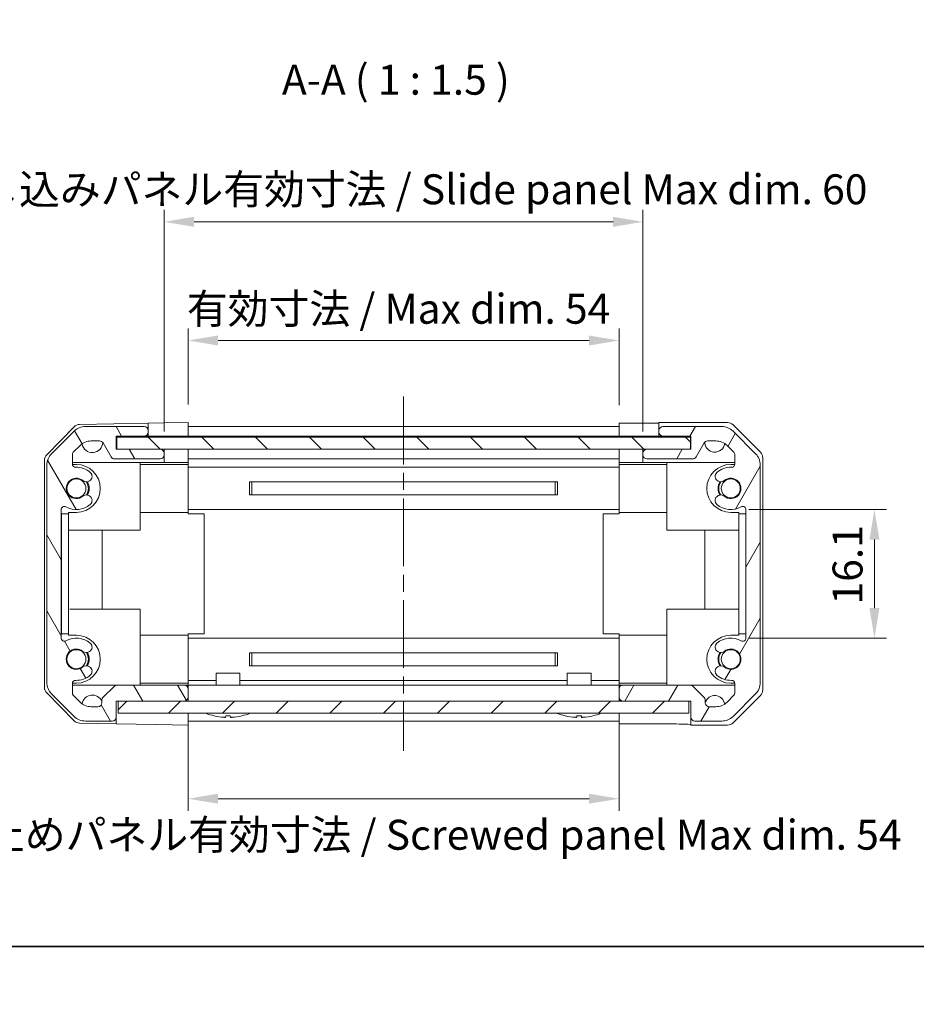
# Model space of a CAD drawing. Units: millimetres. Extents: x 44 to 3232, y 17 to 446.
# Drawn here: x 749 to 861, y 17 to 140 of the extents above; entities that cross this region are included whole.
import ezdxf

# ---------------------------------------------------------------- set-up
doc = ezdxf.new("R2010")
doc.units = ezdxf.units.MM
doc.header["$LTSCALE"] = 1.5
doc.linetypes.add('CHAIN', pattern=[0.3543, 0.2362, -0.0295, 0.0591, -0.0295])
doc.layers.get('Defpoints').update_dxf_attribs({"lineweight": 25})
for name, color, linetype, lineweight in [('Border (ISO)', 7, 'Continuous', 35), ('Centerline (ISO)', 131, 'Continuous', 18), ('Dimension (ISO)', 7, 'Continuous', 18), ('Dimension (ISO) @ 1', 7, 'Continuous', 18)]:
    doc.layers.add(name, color=color, linetype=linetype, lineweight=lineweight)
doc.styles.add('Note Text (TK)', font='txt')
doc.dimstyles.new('Default - Method 1b (TK)', dxfattribs={"dimscale": 1.5, "dimtxt": 2.5, "dimasz": 2.5, "dimexe": 1, "dimexo": 1.5, "dimgap": 1, "dimtad": 1, "dimtoh": 1, "dimrnd": 1e-08, "dimdsep": 46, "dimtxsty": 'Note Text (TK)', "dimcen": 0.09, "dimdle": 5, "dimclrd": 100, "dimclre": 100, "dimclrt": 7, "dimadec": 1, "dimazin": 1, "dimtfac": 1, "dimtmove": 0, "dimatfit": 3, "dimfxl": 1, "dimtolj": 1, "dimlwd": -1, "dimlwe": -1, "dimarcsym": 0})

# ---------------------------------------------------------------- blocks, each defined once
blk = doc.blocks.new('図面枠 tk図枠')
at = {"layer": 'Border (ISO)'}
blk.add_line((14.5, 8), (405.5, 8), dxfattribs=at)
blk = doc.blocks.new('*D25')
at = {"layer": 'Defpoints', "color": 0}
for p in [(823.82, 99.95), (769.82, 89.66), (823.82, 89.58)]:
    blk.add_point(p, dxfattribs=at)
at = {"layer": 'Dimension (ISO)', "color": 100}
for p, q in [((769.82, 91.91), (769.82, 101.45)), ((823.82, 91.83), (823.82, 101.45)), ((773.57, 99.95), (820.07, 99.95))]:
    blk.add_line(p, q, dxfattribs=at)
for points in [[(773.57, 100.57), (773.57, 99.32), (769.82, 99.95)], [(820.07, 100.57), (820.07, 99.32), (823.82, 99.95)]]:
    blk.add_solid(points, dxfattribs=at)
at = {"layer": 'Dimension (ISO)', "color": 7, "insert": (769.67, 103.92), "char_height": 3.75, "attachment_point": 4, "style": 'Note Text (TK)'}
blk.add_mtext('\\A1;有効寸法 / Max dim. 54', dxfattribs=at)
blk = doc.blocks.new('*D26')
at = {"layer": 'Defpoints', "color": 0}
for p in [(826.82, 114.81), (766.82, 86.31), (826.82, 86.31)]:
    blk.add_point(p, dxfattribs=at)
at = {"layer": 'Dimension (ISO)', "color": 100}
for p, q in [((766.82, 88.56), (766.82, 116.31)), ((826.82, 88.56), (826.82, 116.31)), ((770.57, 114.81), (823.07, 114.81))]:
    blk.add_line(p, q, dxfattribs=at)
for points in [[(770.57, 115.44), (770.57, 114.19), (766.82, 114.81)], [(823.07, 115.44), (823.07, 114.19), (826.82, 114.81)]]:
    blk.add_solid(points, dxfattribs=at)
at = {"layer": 'Dimension (ISO)', "color": 7, "insert": (738.41, 118.89), "char_height": 3.75, "attachment_point": 4, "style": 'Note Text (TK)'}
blk.add_mtext('\\A1;ハメ込みパネル有効寸法 / Slide panel Max dim. 60', dxfattribs=at)
blk = doc.blocks.new('*D27')
at = {"layer": 'Defpoints', "color": 0}
for p in [(769.82, 54.76), (823.82, 54.76), (823.82, 42.53)]:
    blk.add_point(p, dxfattribs=at)
at = {"layer": 'Dimension (ISO)', "color": 100}
for p, q in [((769.82, 52.51), (769.82, 41.03)), ((823.82, 52.51), (823.82, 41.03)), ((773.57, 42.53), (820.07, 42.53))]:
    blk.add_line(p, q, dxfattribs=at)
for points in [[(773.57, 43.16), (773.57, 41.91), (769.82, 42.53)], [(820.07, 43.16), (820.07, 41.91), (823.82, 42.53)]]:
    blk.add_solid(points, dxfattribs=at)
at = {"layer": 'Dimension (ISO)', "color": 7, "insert": (734.01, 38.02), "char_height": 3.75, "attachment_point": 4, "style": 'Note Text (TK)'}
blk.add_mtext('\\A1;ねじ止めパネル有効寸法 / Screwed panel Max dim. 54', dxfattribs=at)
blk = doc.blocks.new('*D32')
at = {"layer": 'Defpoints', "color": 0}
for p in [(837.82, 78.76), (837.82, 62.66), (855.82, 62.66)]:
    blk.add_point(p, dxfattribs=at)
at = {"layer": 'Dimension (ISO)', "color": 100}
for p, q in [((840.07, 78.76), (857.32, 78.76)), ((855.82, 75.01), (855.82, 66.41)), ((840.07, 62.66), (857.32, 62.66))]:
    blk.add_line(p, q, dxfattribs=at)
for points in [[(855.2, 75.01), (856.45, 75.01), (855.82, 78.76)], [(855.2, 66.41), (856.45, 66.41), (855.82, 62.66)]]:
    blk.add_solid(points, dxfattribs=at)
at = {"layer": 'Dimension (ISO)', "color": 7, "insert": (852.45, 66.87), "char_height": 3.75, "attachment_point": 4, "rotation": 90, "style": 'Note Text (TK)'}
blk.add_mtext('\\A1;16.1', dxfattribs=at)

msp = doc.modelspace()

# ---------------------------------------------------------------- hatches: boundary and pattern name
at = {"layer": 'Dimension (ISO)'}
h = msp.add_hatch(dxfattribs=at)
h.set_pattern_fill('ANSI31', color=256, scale=38.1, angle=75.000175, style=0)
h.set_pattern_definition([(120.0002, (618.359, 12), (-4.12444, -2.38126), [])])
edge = h.paths.add_edge_path()
edge.add_ellipse((756.9491, 87.1626), major_axis=(0, 2), ratio=1, start_angle=0, end_angle=45)
edge.add_line((755.5348, 88.5768), (752.7064, 85.7484))
edge.add_ellipse((754.1206, 84.3342), major_axis=(-1.4142, 1.4142), ratio=1, start_angle=0, end_angle=45)
edge.add_line((752.1206, 84.3342), (752.1206, 57.091))
edge.add_ellipse((754.1206, 57.091), major_axis=(-2, 0), ratio=1, start_angle=0, end_angle=45)
edge.add_line((752.7064, 55.6768), (755.5348, 52.8484))
edge.add_ellipse((756.9491, 54.2626), major_axis=(-1.4142, -1.4142), ratio=1, start_angle=0, end_angle=45)
edge.add_line((756.9491, 52.2626), (760.3206, 52.2626))
edge.add_ellipse((760.3206, 52.7626), major_axis=(0, -0.5), ratio=1, start_angle=0, end_angle=90)
edge.add_line((760.8206, 52.7626), (760.8206, 54.7626))
edge.add_line((760.8206, 54.7626), (761.0706, 54.7626))
edge.add_line((761.0706, 54.7626), (769.3206, 54.7626))
edge.add_ellipse((769.3206, 55.2626), major_axis=(0, -0.5), ratio=1, start_angle=0, end_angle=90)
edge.add_line((769.8206, 55.2626), (769.8206, 56.2626))
edge.add_ellipse((769.3206, 56.2626), major_axis=(0.5, 0), ratio=1, start_angle=0, end_angle=90)
edge.add_line((769.3206, 56.7626), (760.865, 56.7626))
edge.add_ellipse((760.865, 56.3626), major_axis=(0, 0.4), ratio=1, start_angle=0, end_angle=45)
edge.add_line((760.5822, 56.6455), (759.1378, 55.2011))
edge.add_ellipse((759.4206, 54.9183), major_axis=(-0.2828, 0.2828), ratio=1, start_angle=0, end_angle=45)
edge.add_line((759.0206, 54.9183), (759.0206, 54.5626))
edge.add_ellipse((758.5206, 54.5626), major_axis=(0.5, 0), ratio=1, start_angle=270, end_angle=360, ccw=False)
edge.add_line((758.5206, 54.0626), (757.6946, 54.0626))
edge.add_ellipse((757.6946, 56.0626), major_axis=(0, -2), ratio=1, start_angle=315, end_angle=360, ccw=False)
edge.add_line((756.2804, 54.6484), (755.4378, 55.491))
edge.add_ellipse((755.7206, 55.7739), major_axis=(-0.2828, -0.2828), ratio=1, start_angle=315, end_angle=360, ccw=False)
edge.add_line((755.3206, 55.7739), (755.3206, 56.9643))
edge.add_ellipse((755.7206, 56.9643), major_axis=(-0.4, 0), ratio=1, start_angle=268.121113, end_angle=360, ccw=False)
edge.add_ellipse((755.8206, 60.0126), major_axis=(-0.0869, -2.6486), ratio=1, start_angle=0, end_angle=42.913312)
edge.add_ellipse((757.1337, 58.504), major_axis=(0.4267, -0.4903), ratio=1, start_angle=0, end_angle=108.965575)
edge.add_line((757.4587, 59.0669), (757.3898, 59.1066))
edge.add_ellipse((757.0648, 58.5437), major_axis=(0.325, 0.5629), ratio=1, start_angle=0, end_angle=70.265485)
edge.add_ellipse((755.8206, 60.0126), major_axis=(0.8241, -0.9729), ratio=1, start_angle=99.46903, end_angle=360, ccw=False)
edge.add_ellipse((757.0648, 61.4815), major_axis=(-0.4201, -0.496), ratio=1, start_angle=0, end_angle=70.265485)
edge.add_line((757.3898, 60.9186), (757.4587, 60.9583))
edge.add_ellipse((757.1337, 61.5212), major_axis=(0.325, -0.5629), ratio=1, start_angle=0, end_angle=108.965575)
edge.add_ellipse((755.8206, 60.0126), major_axis=(1.7398, 1.9989), ratio=1, start_angle=0, end_angle=70.4936)
edge.add_ellipse((754.3206, 62.6683), major_axis=(0.1967, -0.3483), ratio=1, start_angle=240.540825, end_angle=360, ccw=False)
edge.add_line((753.9206, 62.6683), (753.9206, 78.757))
edge.add_ellipse((754.3206, 78.757), major_axis=(-0.4, 0), ratio=1, start_angle=240.540825, end_angle=360, ccw=False)
edge.add_ellipse((755.8206, 81.4126), major_axis=(-1.3033, -2.3074), ratio=1, start_angle=0, end_angle=70.4936)
edge.add_ellipse((757.1337, 79.904), major_axis=(0.4267, -0.4903), ratio=1, start_angle=0, end_angle=108.965575)
edge.add_line((757.4587, 80.4669), (757.3898, 80.5066))
edge.add_ellipse((757.0648, 79.9437), major_axis=(0.325, 0.5629), ratio=1, start_angle=0, end_angle=70.265485)
edge.add_ellipse((755.8206, 81.4126), major_axis=(0.8241, -0.9729), ratio=1, start_angle=99.46903, end_angle=360, ccw=False)
edge.add_ellipse((757.0648, 82.8815), major_axis=(-0.4201, -0.496), ratio=1, start_angle=0, end_angle=70.265485)
edge.add_line((757.3898, 82.3186), (757.4587, 82.3583))
edge.add_ellipse((757.1337, 82.9212), major_axis=(0.325, -0.5629), ratio=1, start_angle=0, end_angle=108.965575)
edge.add_ellipse((755.8206, 81.4126), major_axis=(1.7398, 1.9989), ratio=1, start_angle=0, end_angle=42.913312)
edge.add_ellipse((755.7206, 84.461), major_axis=(0.0131, -0.3998), ratio=1, start_angle=268.121113, end_angle=360, ccw=False)
edge.add_line((755.3206, 84.461), (755.3206, 85.6513))
edge.add_ellipse((755.7206, 85.6513), major_axis=(-0.4, 0), ratio=1, start_angle=315, end_angle=360, ccw=False)
edge.add_line((755.4378, 85.9342), (756.2804, 86.7768))
edge.add_ellipse((757.6946, 85.3626), major_axis=(-1.4142, 1.4142), ratio=1, start_angle=315, end_angle=360, ccw=False)
edge.add_line((757.6946, 87.3626), (758.7321, 87.3626))
edge.add_ellipse((758.7321, 86.8626), major_axis=(0, 0.5), ratio=1, start_angle=300.018367, end_angle=360, ccw=False)
edge.add_line((759.165, 87.1128), (760.1763, 85.3625))
edge.add_ellipse((760.6092, 85.6126), major_axis=(-0.4329, -0.2501), ratio=1, start_angle=0, end_angle=59.981633)
edge.add_line((760.6092, 85.1126), (766.3206, 85.1126))
edge.add_ellipse((766.3206, 85.6126), major_axis=(0, -0.5), ratio=1, start_angle=0, end_angle=90)
edge.add_line((766.8206, 85.6126), (766.8206, 85.8126))
edge.add_ellipse((766.3206, 85.8126), major_axis=(0.5, 0), ratio=1, start_angle=0, end_angle=90)
edge.add_line((766.3206, 86.3126), (760.8706, 86.3126))
edge.add_line((760.8706, 86.3126), (760.8206, 86.3126))
edge.add_line((760.8206, 86.3126), (760.8206, 87.9626))
edge.add_line((760.8206, 87.9626), (764.3206, 87.9626))
edge.add_ellipse((764.3206, 88.4626), major_axis=(0, -0.5), ratio=1, start_angle=0, end_angle=90)
edge.add_line((764.8206, 88.4626), (764.8206, 88.6626))
edge.add_ellipse((764.3206, 88.6626), major_axis=(0.5, 0), ratio=1, start_angle=0, end_angle=90)
edge.add_line((764.3206, 89.1626), (756.9491, 89.1626))
h = msp.add_hatch(dxfattribs=at)
h.set_pattern_fill('ANSI31', color=256, scale=38.1, angle=14.999978, style=0)
h.set_pattern_definition([(60, (618.359, 12), (-4.124445, 2.38125), [])])
edge = h.paths.add_edge_path()
edge.add_ellipse((836.6922, 87.1626), major_axis=(1.4142, 1.4142), ratio=1, start_angle=0, end_angle=45)
edge.add_line((836.6922, 89.1626), (829.3206, 89.1626))
edge.add_ellipse((829.3206, 88.6626), major_axis=(0, 0.5), ratio=1, start_angle=0, end_angle=90)
edge.add_line((828.8206, 88.6626), (828.8206, 88.4626))
edge.add_ellipse((829.3206, 88.4626), major_axis=(-0.5, 0), ratio=1, start_angle=0, end_angle=90)
edge.add_line((829.3206, 87.9626), (832.8206, 87.9626))
edge.add_line((832.8206, 87.9626), (832.8206, 86.3126))
edge.add_line((832.8206, 86.3126), (832.7706, 86.3126))
edge.add_line((832.7706, 86.3126), (827.3206, 86.3126))
edge.add_ellipse((827.3206, 85.8126), major_axis=(0, 0.5), ratio=1, start_angle=0, end_angle=90)
edge.add_line((826.8206, 85.8126), (826.8206, 85.6126))
edge.add_ellipse((827.3206, 85.6126), major_axis=(-0.5, 0), ratio=1, start_angle=0, end_angle=90)
edge.add_line((827.3206, 85.1126), (833.0321, 85.1126))
edge.add_ellipse((833.0321, 85.6126), major_axis=(0, -0.5), ratio=1, start_angle=0, end_angle=59.981633)
edge.add_line((833.465, 85.3625), (834.4763, 87.1128))
edge.add_ellipse((834.9092, 86.8626), major_axis=(-0.4329, 0.2501), ratio=1, start_angle=300.018367, end_angle=360, ccw=False)
edge.add_line((834.9092, 87.3626), (835.9466, 87.3626))
edge.add_ellipse((835.9466, 85.3626), major_axis=(0, 2), ratio=1, start_angle=315, end_angle=360, ccw=False)
edge.add_line((837.3608, 86.7768), (838.2035, 85.9342))
edge.add_ellipse((837.9206, 85.6513), major_axis=(0.2828, 0.2828), ratio=1, start_angle=315, end_angle=360, ccw=False)
edge.add_line((838.3206, 85.6513), (838.3206, 84.461))
edge.add_ellipse((837.9206, 84.461), major_axis=(0.4, 0), ratio=1, start_angle=268.121113, end_angle=360, ccw=False)
edge.add_ellipse((837.8206, 81.4126), major_axis=(0.0869, 2.6486), ratio=1, start_angle=0, end_angle=42.913312)
edge.add_ellipse((836.5076, 82.9212), major_axis=(-0.4267, 0.4903), ratio=1, start_angle=0, end_angle=108.965575)
edge.add_line((836.1826, 82.3583), (836.2514, 82.3186))
edge.add_ellipse((836.5764, 82.8815), major_axis=(-0.325, -0.5629), ratio=1, start_angle=0, end_angle=70.265485)
edge.add_ellipse((837.8206, 81.4126), major_axis=(-0.8241, 0.9729), ratio=1, start_angle=99.46903, end_angle=360, ccw=False)
edge.add_ellipse((836.5764, 79.9437), major_axis=(0.4201, 0.496), ratio=1, start_angle=0, end_angle=70.265485)
edge.add_line((836.2514, 80.5066), (836.1826, 80.4669))
edge.add_ellipse((836.5076, 79.904), major_axis=(-0.325, 0.5629), ratio=1, start_angle=0, end_angle=108.965575)
edge.add_ellipse((837.8206, 81.4126), major_axis=(-1.7398, -1.9989), ratio=1, start_angle=0, end_angle=70.4936)
edge.add_ellipse((839.3206, 78.757), major_axis=(-0.1967, 0.3483), ratio=1, start_angle=240.540825, end_angle=360, ccw=False)
edge.add_line((839.7206, 78.757), (839.7206, 62.6683))
edge.add_ellipse((839.3206, 62.6683), major_axis=(0.4, 0), ratio=1, start_angle=240.540825, end_angle=360, ccw=False)
edge.add_ellipse((837.8206, 60.0126), major_axis=(1.3033, 2.3074), ratio=1, start_angle=0, end_angle=70.4936)
edge.add_ellipse((836.5076, 61.5212), major_axis=(-0.4267, 0.4903), ratio=1, start_angle=0, end_angle=108.965575)
edge.add_line((836.1826, 60.9583), (836.2514, 60.9186))
edge.add_ellipse((836.5764, 61.4815), major_axis=(-0.325, -0.5629), ratio=1, start_angle=0, end_angle=70.265485)
edge.add_ellipse((837.8206, 60.0126), major_axis=(-0.8241, 0.9729), ratio=1, start_angle=99.46903, end_angle=360, ccw=False)
edge.add_ellipse((836.5764, 58.5437), major_axis=(0.4201, 0.496), ratio=1, start_angle=0, end_angle=70.265485)
edge.add_line((836.2514, 59.1066), (836.1826, 59.0669))
edge.add_ellipse((836.5076, 58.504), major_axis=(-0.325, 0.5629), ratio=1, start_angle=0, end_angle=108.965575)
edge.add_ellipse((837.8206, 60.0126), major_axis=(-1.7398, -1.9989), ratio=1, start_angle=0, end_angle=42.913312)
edge.add_ellipse((837.9206, 56.9643), major_axis=(-0.0131, 0.3998), ratio=1, start_angle=268.121113, end_angle=360, ccw=False)
edge.add_line((838.3206, 56.9643), (838.3206, 55.7739))
edge.add_ellipse((837.9206, 55.7739), major_axis=(0.4, 0), ratio=1, start_angle=315, end_angle=360, ccw=False)
edge.add_line((838.2035, 55.491), (837.3608, 54.6484))
edge.add_ellipse((835.9466, 56.0626), major_axis=(1.4142, -1.4142), ratio=1, start_angle=315, end_angle=360, ccw=False)
edge.add_line((835.9466, 54.0626), (835.1206, 54.0626))
edge.add_ellipse((835.1206, 54.5626), major_axis=(0, -0.5), ratio=1, start_angle=270, end_angle=360, ccw=False)
edge.add_line((834.6206, 54.5626), (834.6206, 54.9183))
edge.add_ellipse((834.2206, 54.9183), major_axis=(0.4, 0), ratio=1, start_angle=0, end_angle=45)
edge.add_line((834.5035, 55.2011), (833.0591, 56.6455))
edge.add_ellipse((832.7763, 56.3626), major_axis=(0.2828, 0.2828), ratio=1, start_angle=0, end_angle=45)
edge.add_line((832.7763, 56.7626), (824.3206, 56.7626))
edge.add_ellipse((824.3206, 56.2626), major_axis=(0, 0.5), ratio=1, start_angle=0, end_angle=90)
edge.add_line((823.8206, 56.2626), (823.8206, 55.2626))
edge.add_ellipse((824.3206, 55.2626), major_axis=(-0.5, 0), ratio=1, start_angle=0, end_angle=90)
edge.add_line((824.3206, 54.7626), (832.5706, 54.7626))
edge.add_line((832.5706, 54.7626), (832.8206, 54.7626))
edge.add_line((832.8206, 54.7626), (832.8206, 52.7626))
edge.add_ellipse((833.3206, 52.7626), major_axis=(-0.5, 0), ratio=1, start_angle=0, end_angle=90)
edge.add_line((833.3206, 52.2626), (836.6922, 52.2626))
edge.add_ellipse((836.6922, 54.2626), major_axis=(0, -2), ratio=1, start_angle=0, end_angle=45)
edge.add_line((838.1064, 52.8484), (840.9348, 55.6768))
edge.add_ellipse((839.5206, 57.091), major_axis=(1.4142, -1.4142), ratio=1, start_angle=0, end_angle=45)
edge.add_line((841.5206, 57.091), (841.5206, 84.3342))
edge.add_ellipse((839.5206, 84.3342), major_axis=(2, 0), ratio=1, start_angle=0, end_angle=45)
edge.add_line((840.9348, 85.7484), (838.1064, 88.5768))
h = msp.add_hatch(dxfattribs=at)
h.set_pattern_fill('ANSI31', color=256, scale=38.1, angle=90.00021, style=0)
h.set_pattern_definition([(135.0002, (618.359, 12), (-3.36758, -3.36761), [])])
h.paths.add_polyline_path([(760.8706, 87.8126), (760.8706, 86.3126), (766.3206, 86.3126), (827.3206, 86.3126), (832.7706, 86.3126), (832.7706, 87.8126)])
h = msp.add_hatch(dxfattribs=at)
h.set_pattern_fill('ANSI31', color=256, scale=38.1, style=0)
h.set_pattern_definition([(45, (618.359, 12), (-3.3676, 3.3676), [])])
h.paths.add_polyline_path([(761.0706, 54.7626), (761.0706, 53.2626), (832.5706, 53.2626), (832.5706, 54.7626), (824.3206, 54.7626), (769.3206, 54.7626)])

# ---------------------------------------------------------------- linework, layer by layer
at = {"layer": 'Centerline (ISO)', "linetype": 'CHAIN', "ltscale": 23.990969}
msp.add_line((796.8206, 92.9126), (796.8206, 48.5126), dxfattribs=at)
at = {"layer": 'Dimension (ISO)'}
for p, q in [((752.1074, 85.6402), (755.5333, 89.1264)), ((764.8206, 89.5753), (756.2291, 89.4254)), ((764.3206, 89.1626), (756.9491, 89.1626)), ((766.8206, 89.6103), (764.8206, 89.5753)), ((764.8206, 88.6626), (764.8206, 89.5753)), ((766.8206, 89.6103), (769.8206, 89.6626)), ((769.8206, 89.6626), (769.8206, 87.9626)), ((769.8206, 89.1626), (823.8206, 89.1626)), ((823.8206, 87.9626), (823.8206, 89.5753)), ((823.8206, 89.5753), (826.8206, 89.5753)), ((828.8206, 89.6626), (828.8206, 88.6626)), ((837.4058, 89.6626), (828.8206, 89.6626)), ((836.6922, 89.1626), (829.3206, 89.1626)), ((838.1128, 89.3698), (841.5278, 85.9548)), ((755.5348, 88.5768), (752.7064, 85.7484)), ((760.8206, 86.3126), (760.8206, 87.9626)), ((760.8206, 87.9626), (764.3206, 87.9626)), ((760.8706, 87.8126), (760.8706, 86.3126)), ((832.7706, 87.8126), (760.8706, 87.8126)), ((764.3206, 87.9626), (764.8206, 87.9626)), ((764.8206, 88.4626), (764.8206, 88.6626)), ((764.8206, 87.9626), (764.8206, 88.4626)), ((766.8206, 87.9626), (764.8206, 87.9626)), ((769.8206, 87.9626), (766.8206, 87.9626)), ((769.8206, 88.6626), (769.8206, 88.4626)), ((769.8206, 87.9626), (769.8206, 87.8126)), ((769.8206, 87.9626), (769.8206, 87.8126)), ((769.8206, 87.9626), (823.8206, 87.9626)), ((823.8206, 88.6626), (823.8206, 88.4626)), ((823.8206, 87.8126), (823.8206, 87.9626)), ((826.8206, 87.9626), (823.8206, 87.9626)), ((823.8206, 87.9626), (823.8206, 87.8126)), ((828.8206, 87.9626), (826.8206, 87.9626)), ((828.8206, 88.6626), (828.8206, 88.4626)), ((828.8206, 88.4626), (828.8206, 87.9626)), ((828.8206, 87.9626), (829.3206, 87.9626)), ((829.3206, 87.9626), (832.8206, 87.9626)), ((832.7706, 86.3126), (832.7706, 87.8126)), ((832.8206, 87.9626), (832.8206, 86.3126)), ((840.9348, 85.7484), (838.1064, 88.5768)), ((755.4378, 85.9342), (756.2804, 86.7768)), ((757.6946, 87.3626), (758.7321, 87.3626)), ((759.165, 87.1128), (760.1763, 85.3625)), ((833.465, 85.3625), (834.4763, 87.1128)), ((834.9092, 87.3626), (835.9466, 87.3626)), ((837.3608, 86.7768), (838.2035, 85.9342)), ((755.3206, 84.461), (755.3206, 85.6513)), ((766.3206, 86.3126), (760.8206, 86.3126)), ((760.8706, 86.3126), (832.7706, 86.3126)), ((766.8206, 85.8126), (766.8206, 86.3126)), ((766.8206, 85.6126), (766.8206, 85.8126)), ((766.8206, 84.6626), (766.8206, 85.6126)), ((769.8206, 86.3126), (769.8206, 84.6626)), ((769.8206, 85.8126), (769.8206, 85.6126)), ((823.8206, 84.6626), (823.8206, 86.3126)), ((823.8206, 85.8126), (823.8206, 85.6126)), ((826.8206, 86.3126), (826.8206, 85.8126)), ((826.8206, 85.8126), (826.8206, 85.6126)), ((826.8206, 85.6126), (826.8206, 84.6626)), ((832.8206, 86.3126), (827.3206, 86.3126)), ((838.3206, 85.6513), (838.3206, 84.461)), ((841.8206, 56.1774), (841.8206, 85.2478)), ((751.8206, 56.4859), (751.8206, 84.9393)), ((752.1206, 84.3342), (752.1206, 57.091)), ((755.3206, 84.6626), (766.8206, 84.6626)), ((755.3236, 84.4126), (755.8206, 84.4126)), ((760.6092, 85.1126), (766.3206, 85.1126)), ((763.8206, 84.6626), (763.8206, 76.1626)), ((763.8206, 84.4126), (769.8206, 84.4126)), ((768.8206, 84.6626), (766.8206, 84.6626)), ((769.8206, 84.6626), (768.8206, 84.6626)), ((769.8206, 85.1126), (823.8206, 85.1126)), ((769.8206, 84.6626), (769.8206, 84.461)), ((769.8206, 84.461), (769.8206, 84.4126)), ((769.8206, 84.4126), (769.8206, 78.4126)), ((769.8206, 84.0626), (823.8206, 84.0626)), ((824.8206, 84.6626), (823.8206, 84.6626)), ((823.8206, 84.6626), (823.8206, 84.461)), ((823.8206, 84.461), (823.8206, 84.4126)), ((823.8206, 78.4126), (823.8206, 84.4126)), ((829.8206, 84.4126), (823.8206, 84.4126)), ((826.8206, 84.6626), (824.8206, 84.6626)), ((826.8206, 84.6626), (838.3206, 84.6626)), ((827.3206, 85.1126), (833.0321, 85.1126)), ((829.8206, 84.6626), (829.8206, 76.1626)), ((837.8206, 84.4126), (838.3177, 84.4126)), ((841.5206, 57.091), (841.5206, 84.3342)), ((757.3898, 82.3186), (757.4587, 82.3583)), ((777.5138, 80.5936), (777.5138, 82.2316)), ((777.5243, 82.2315), (816.1169, 82.2315)), ((777.8206, 82.2315), (777.8206, 80.5937)), ((815.8206, 80.5937), (815.8206, 82.2315)), ((816.1275, 82.2316), (816.1275, 80.5936)), ((836.1826, 82.3583), (836.2514, 82.3186)), ((757.4587, 80.4669), (757.3898, 80.5066)), ((777.5243, 80.5937), (816.1169, 80.5937)), ((836.2514, 80.5066), (836.1826, 80.4669)), ((753.9206, 62.6683), (753.9206, 78.757)), ((753.9206, 78.2126), (753.9381, 78.2126)), ((753.9381, 78.2126), (754.8206, 78.2126)), ((753.9381, 63.2126), (753.9381, 78.2126)), ((754.8206, 78.2126), (754.8206, 78.4126)), ((755.8206, 78.4126), (754.8206, 78.4126)), ((754.8206, 78.2126), (754.8206, 63.2126)), ((763.8206, 78.4126), (769.8206, 78.4126)), ((769.8206, 78.7626), (823.8206, 78.7626)), ((769.8206, 78.4126), (769.8206, 78.2126)), ((769.8206, 78.2126), (771.8206, 78.2126)), ((771.8206, 63.2126), (771.8206, 78.2126)), ((823.8206, 78.2126), (821.8206, 78.2126)), ((821.8206, 78.2126), (821.8206, 63.2126)), ((823.8206, 78.2126), (823.8206, 78.4126)), ((829.8206, 78.4126), (823.8206, 78.4126)), ((838.8206, 78.4126), (837.8206, 78.4126)), ((838.8206, 78.4126), (838.8206, 78.2126)), ((838.8206, 78.2126), (839.7206, 78.2126)), ((838.8206, 63.2126), (838.8206, 78.2126)), ((839.7206, 78.757), (839.7206, 62.6683)), ((763.8206, 76.1626), (754.8206, 76.1626)), ((759.0633, 76.1626), (759.0633, 66.2626)), ((829.8206, 76.1626), (838.8206, 76.1626)), ((834.578, 66.2626), (834.578, 76.1626)), ((763.8206, 66.2626), (755.0206, 66.2626)), ((763.8206, 56.7626), (763.8206, 66.2626)), ((829.8206, 66.2626), (838.8206, 66.2626)), ((829.8206, 56.7626), (829.8206, 66.2626)), ((753.9206, 63.2126), (753.9381, 63.2126)), ((754.8206, 63.2126), (753.9381, 63.2126)), ((754.8206, 63.0126), (754.8206, 63.2126)), ((754.8206, 63.0126), (755.8206, 63.0126)), ((763.8206, 63.0126), (769.8206, 63.0126)), ((769.8206, 63.2126), (769.8206, 63.0126)), ((769.8206, 63.2126), (771.8206, 63.2126)), ((769.8206, 63.0126), (769.8206, 57.0126)), ((823.8206, 63.2126), (821.8206, 63.2126)), ((823.8206, 63.0126), (823.8206, 63.2126)), ((823.8206, 57.0126), (823.8206, 63.0126)), ((829.8206, 63.0126), (823.8206, 63.0126)), ((837.8206, 63.0126), (838.8206, 63.0126)), ((838.8206, 63.2126), (838.8206, 63.0126)), ((839.7206, 63.2126), (838.8206, 63.2126)), ((769.8206, 62.6626), (823.8206, 62.6626)), ((757.3898, 60.9186), (757.4587, 60.9583)), ((777.5138, 59.1936), (777.5138, 60.8316)), ((777.5243, 60.8315), (816.1169, 60.8315)), ((777.8206, 60.8315), (777.8206, 59.1937)), ((815.8206, 59.1937), (815.8206, 60.8315)), ((816.1275, 60.8316), (816.1275, 59.1936)), ((836.1826, 60.9583), (836.2514, 60.9186)), ((757.4587, 59.0669), (757.3898, 59.1066)), ((773.3206, 58.2626), (776.3207, 58.2626)), ((773.3206, 56.7626), (773.3206, 58.2626)), ((776.3207, 56.7626), (776.3207, 58.2626)), ((777.5243, 59.1937), (816.1169, 59.1937)), ((817.3206, 58.2626), (820.3207, 58.2626)), ((817.3206, 56.7626), (817.3206, 58.2626)), ((820.3207, 56.7626), (820.3207, 58.2626)), ((836.2514, 59.1066), (836.1826, 59.0669)), ((755.3206, 55.7739), (755.3206, 56.9643)), ((760.865, 56.7626), (755.3206, 56.7626)), ((755.8206, 57.0126), (755.3236, 57.0126)), ((769.3206, 56.7626), (760.865, 56.7626)), ((763.8206, 57.0126), (769.8206, 57.0126)), ((769.8206, 56.7626), (769.3206, 56.7626)), ((769.8206, 57.3626), (773.3206, 57.3626)), ((769.8206, 57.0126), (769.8206, 56.9643)), ((769.8206, 56.9643), (769.8206, 56.7626)), ((769.8206, 56.2626), (769.8206, 56.7626)), ((769.8206, 56.7626), (823.8206, 56.7626)), ((776.3207, 57.3626), (817.3206, 57.3626)), ((820.3207, 57.3626), (823.8206, 57.3626)), ((829.8206, 57.0126), (823.8206, 57.0126)), ((823.8206, 57.0126), (823.8206, 56.9643)), ((823.8206, 56.9643), (823.8206, 56.7626)), ((824.3206, 56.7626), (823.8206, 56.7626)), ((823.8206, 56.2626), (823.8206, 56.7626)), ((832.7763, 56.7626), (824.3206, 56.7626)), ((838.3206, 56.7626), (832.7763, 56.7626)), ((838.3177, 57.0126), (837.8206, 57.0126)), ((838.3206, 56.9643), (838.3206, 55.7739)), ((755.5333, 52.2988), (752.1074, 55.785)), ((752.7064, 55.6768), (755.5348, 52.8484)), ((760.5822, 56.6455), (759.1378, 55.2011)), ((769.8206, 55.2626), (769.8206, 56.2626)), ((823.8206, 56.2626), (823.8206, 55.2626)), ((834.5035, 55.2011), (833.0591, 56.6455)), ((838.1064, 52.8484), (840.9348, 55.6768)), ((756.2804, 54.6484), (755.4378, 55.491)), ((759.0206, 54.9183), (759.0206, 54.5626)), ((760.8206, 52.7626), (760.8206, 54.7626)), ((760.8206, 54.7626), (769.3206, 54.7626)), ((761.0706, 54.7626), (761.0706, 53.2626)), ((832.5706, 54.7626), (761.0706, 54.7626)), ((769.8206, 54.7626), (769.8206, 55.2626)), ((823.8206, 54.7626), (823.8206, 55.2626)), ((824.3206, 54.7626), (832.8206, 54.7626)), ((832.5706, 53.2626), (832.5706, 54.7626)), ((832.8206, 54.7626), (832.8206, 52.7626)), ((834.6206, 54.5626), (834.6206, 54.9183)), ((838.2035, 55.491), (837.3608, 54.6484)), ((841.5278, 55.4704), (838.1128, 52.0554)), ((758.5206, 54.0626), (757.6946, 54.0626)), ((761.0706, 53.2626), (832.5706, 53.2626)), ((769.8206, 53.2626), (769.8206, 51.7626)), ((769.8206, 53.2626), (769.8206, 52.7626)), ((823.8206, 51.9197), (823.8206, 53.2626)), ((823.8206, 53.2626), (823.8206, 52.7626)), ((835.9466, 54.0626), (835.1206, 54.0626)), ((760.8206, 51.9197), (756.2291, 51.9999)), ((756.9491, 52.2626), (760.3206, 52.2626)), ((760.8206, 51.9197), (760.8206, 52.7626)), ((765.8206, 51.8324), (760.8206, 51.9197)), ((769.8206, 51.7626), (765.8206, 51.8324)), ((769.8206, 52.2626), (823.8206, 52.2626)), ((773.0888, 52.9199), (773.0883, 52.9146)), ((774.5388, 52.9199), (774.5226, 52.7351)), ((775.1187, 52.7351), (775.1025, 52.9199)), ((776.553, 52.9146), (776.5525, 52.9199)), ((817.0888, 52.9199), (817.0883, 52.9146)), ((818.5388, 52.9199), (818.5226, 52.7351)), ((819.1187, 52.7351), (819.1025, 52.9199)), ((820.553, 52.9146), (820.5525, 52.9199)), ((827.8206, 51.9197), (823.8206, 51.9197)), ((832.8206, 52.7626), (832.8206, 51.7626)), ((833.3206, 52.2626), (836.6922, 52.2626)), ((837.4058, 51.7626), (832.8206, 51.7626))]:
    msp.add_line(p, q, dxfattribs=at)
for centre in [(755.8206, 81.4126), (837.8206, 81.4126), (755.8206, 60.0126), (837.8206, 60.0126)]:
    msp.add_circle(centre, 1.1933, dxfattribs=at)
for centre, radius, start, end in [((756.2465, 88.4255), 1, 91, 135.5), ((756.9491, 87.1626), 2, 90, 135), ((764.3206, 88.6626), 0.5, 0, 90), ((829.3206, 88.6626), 0.5, 90, 180), ((836.6922, 87.1626), 2, 45, 90), ((764.3206, 88.4626), 0.5, 270, 0), ((829.3206, 88.4626), 0.5, 180, 270), ((757.6946, 85.3626), 2, 90, 135), ((757.8206, 87.2126), 1.3063, 189.77361, 358.138176), ((758.7321, 86.8626), 0.5, 30.018367, 90), ((834.9092, 86.8626), 0.5, 90, 149.981633), ((835.8206, 87.2126), 1.25, 179.172687, 351.427313), ((835.9466, 85.3626), 2, 45, 90), ((752.8206, 84.9393), 1, 135.5, 180), ((754.1206, 84.3342), 2, 135, 180), ((755.7206, 85.6513), 0.4, 135, 180), ((760.6092, 85.6126), 0.5, 210.018367, 270), ((766.3206, 85.8126), 0.5, 0, 90), ((766.3206, 85.6126), 0.5, 270, 0), ((827.3206, 85.8126), 0.5, 90, 180), ((827.3206, 85.6126), 0.5, 180, 270), ((833.0321, 85.6126), 0.5, 270, 329.981633), ((837.9206, 85.6513), 0.4, 0, 45), ((839.5206, 84.3342), 2, 0, 45), ((755.7206, 84.461), 0.4, 180, 271.878887), ((755.8206, 81.4126), 2.65, 48.965575, 91.878887), ((755.8206, 81.4126), 3, 270, 90), ((837.8206, 81.4126), 3, 90, 270), ((837.8206, 81.4126), 2.65, 88.121113, 131.034425), ((837.9206, 84.461), 0.4, 268.121113, 0), ((755.8206, 81.4126), 1.275, 49.734515, 310.265485), ((757.1337, 82.9212), 0.65, 300, 48.965575), ((836.5076, 82.9212), 0.65, 131.034425, 240), ((837.8206, 81.4126), 1.275, 229.734515, 130.265485), ((757.0648, 82.8815), 0.65, 229.734515, 300), ((755.8206, 81.4126), 1.5, 326.906688, 33.093312), ((755.8206, 81.4126), 1.6, 328.722896, 31.277104), ((837.8206, 81.4126), 1.6, 148.722896, 211.277104), ((836.5764, 82.8815), 0.65, 240, 310.265485), ((837.8206, 81.4126), 1.5, 146.906688, 213.093312), ((757.0648, 79.9437), 0.65, 60, 130.265485), ((757.1337, 79.904), 0.65, 311.034425, 60), ((836.5076, 79.904), 0.65, 120, 228.965575), ((836.5764, 79.9437), 0.65, 49.734515, 120), ((754.3206, 78.757), 0.4, 60.540825, 180), ((755.8206, 81.4126), 2.65, 240.540825, 311.034425), ((837.8206, 81.4126), 2.65, 228.965575, 299.459175), ((839.3206, 78.757), 0.4, 0, 119.459175), ((755.8206, 60.0126), 3, 270, 90), ((837.8206, 60.0126), 3, 90, 270), ((754.3206, 62.6683), 0.4, 180, 299.459175), ((755.8206, 60.0126), 2.65, 48.965575, 119.459175), ((757.1337, 61.5212), 0.65, 300, 48.965575), ((836.5076, 61.5212), 0.65, 131.034425, 240), ((837.8206, 60.0126), 2.65, 60.540825, 131.034425), ((839.3206, 62.6683), 0.4, 240.540825, 0), ((755.8206, 60.0126), 1.275, 49.734515, 310.265485), ((757.0648, 61.4815), 0.65, 229.734515, 300), ((755.8206, 60.0126), 1.5, 326.906688, 33.093312), ((755.8206, 60.0126), 1.6, 328.722896, 31.277104), ((837.8206, 60.0126), 1.6, 148.722896, 211.277104), ((836.5764, 61.4815), 0.65, 240, 310.265485), ((837.8206, 60.0126), 1.5, 146.906688, 213.093312), ((837.8206, 60.0126), 1.275, 229.734515, 130.265485), ((755.8206, 60.0126), 2.65, 268.121113, 311.034425), ((757.0648, 58.5437), 0.65, 60, 130.265485), ((757.1337, 58.504), 0.65, 311.034425, 60), ((836.5076, 58.504), 0.65, 120, 228.965575), ((837.8206, 60.0126), 2.65, 228.965575, 271.878887), ((836.5764, 58.5437), 0.65, 49.734515, 120), ((754.1206, 57.091), 2, 180, 225), ((755.7206, 56.9643), 0.4, 88.121113, 180), ((760.865, 56.3626), 0.4, 90, 135), ((769.3206, 56.2626), 0.5, 0, 90), ((824.3206, 56.2626), 0.5, 90, 180), ((832.7763, 56.3626), 0.4, 45, 90), ((837.9206, 56.9643), 0.4, 0, 91.878887), ((839.5206, 57.091), 2, 315, 0), ((752.8206, 56.4859), 1, 180, 224.5), ((755.7206, 55.7739), 0.4, 180, 225), ((757.8206, 54.2126), 1.3073, 23.373187, 170.206638), ((837.9206, 55.7739), 0.4, 315, 0), ((757.6946, 56.0626), 2, 225, 270), ((758.5206, 54.5626), 0.5, 270, 0), ((759.4206, 54.9183), 0.4, 135, 180), ((769.3206, 55.2626), 0.5, 270, 0), ((824.3206, 55.2626), 0.5, 180, 270), ((834.2206, 54.9183), 0.4, 0, 45), ((835.8206, 54.2126), 1.25, 8.572687, 163.739795), ((835.1206, 54.5626), 0.5, 180, 270), ((835.9466, 56.0626), 2, 270, 315), ((772.0475, 53.2526), 0.01, 90, 248.360479), ((774.8206, 60.2427), 7.5301, 248.360479, 256.699773), ((774.8206, 60.2427), 7.5301, 283.300227, 291.639521), ((777.5938, 53.2526), 0.01, 291.639521, 90), ((816.0475, 53.2526), 0.01, 90, 248.360479), ((818.8206, 60.2427), 7.5301, 248.360479, 256.699773), ((818.8206, 60.2427), 7.5301, 283.300227, 291.639521), ((821.5938, 53.2526), 0.01, 291.639521, 90), ((756.2465, 52.9997), 1, 224.5, 269), ((756.9491, 54.2626), 2, 225, 270), ((760.3206, 52.7626), 0.5, 270, 0), ((833.3206, 52.7626), 0.5, 180, 270), ((836.6922, 54.2626), 2, 270, 315)]:
    msp.add_arc(centre, radius, start, end, dxfattribs=at)
for centre, major_axis, ratio, start_param, end_param in [((826.8206, 89.6103), (-2, 0), 0.01745506, 1.57079633, 3.14159265), ((837.4055, 88.6625), (0.7073, 0.7073), 0.99969546, 0, 0.78524587), ((840.8205, 85.2475), (0.7073, 0.7073), 0.99969546, 5.49793944, 6.28318531), ((840.8205, 56.1777), (0.7073, -0.7073), 0.99969546, 0, 0.78524587), ((774.8206, 60.2116), (7.5216, 0), 0.9961947, 4.48005296, 4.64586493), ((774.8206, 60.3375), (7.4512, 0), 0.9961947, 4.67455203, 4.75022593), ((774.8206, 60.2116), (7.5216, 0), 0.9961947, 4.77891303, 4.944725), ((818.8206, 60.2116), (7.5216, 0), 0.9961947, 4.48005296, 4.64586493), ((818.8206, 60.3375), (7.4512, 0), 0.9961947, 4.67455203, 4.75022593), ((818.8206, 60.2116), (7.5216, 0), 0.9961947, 4.77891303, 4.944725), ((827.8206, 51.8324), (5, 0), 0.01745506, 0, 1.57079633), ((837.4055, 52.7628), (0.7073, -0.7073), 0.99969546, 5.49793944, 6.28318531)]:
    msp.add_ellipse(centre, major_axis=major_axis, ratio=ratio, start_param=start_param, end_param=end_param, dxfattribs=at)
for points in [[(774.3206, 52.7351), (774.3459, 52.7335), (774.3729, 52.732), (774.4225, 52.7301), (774.4452, 52.7296), (774.481, 52.7296), (774.4966, 52.7301), (774.5173, 52.732), (774.5225, 52.7335), (774.5226, 52.7351)], [(775.1187, 52.7351), (775.1188, 52.7335), (775.124, 52.732), (775.1447, 52.7301), (775.1602, 52.7296), (775.1961, 52.7296), (775.2187, 52.7301), (775.2684, 52.732), (775.2953, 52.7335), (775.3206, 52.7351)], [(818.3206, 52.7351), (818.3459, 52.7335), (818.3729, 52.732), (818.4225, 52.7301), (818.4452, 52.7296), (818.481, 52.7296), (818.4966, 52.7301), (818.5173, 52.732), (818.5225, 52.7335), (818.5226, 52.7351)], [(819.1187, 52.7351), (819.1188, 52.7335), (819.124, 52.732), (819.1447, 52.7301), (819.1602, 52.7296), (819.1961, 52.7296), (819.2187, 52.7301), (819.2684, 52.732), (819.2953, 52.7335), (819.3206, 52.7351)]]:
    msp.add_open_spline(points, degree=3, knots=[0.0307191633, 0.0307191633, 0.0307191633, 0.0307191633, 0.0383195288, 0.0383195288, 0.0459198942, 0.0459198942, 0.0535202597, 0.0535202597, 0.0611206252, 0.0611206252, 0.0611206252, 0.0611206252], dxfattribs=at)

# ---------------------------------------------------------------- block references
at = {"layer": 'Dimension (ISO)', "xscale": 1.5, "yscale": 1.5, "zscale": 1.5}
msp.add_blockref('図面枠 tk図枠', (618.359, 12), dxfattribs=at)

# ---------------------------------------------------------------- texts
at = {"layer": 'Dimension (ISO)', "color": 7, "insert": (781.5773, 129.5693), "char_height": 3.75, "attachment_point": 7, "style": 'Note Text (TK)'}
msp.add_mtext('A-A ( 1 : 1.5 )', dxfattribs=at)

# ---------------------------------------------------------------- dimensions: what is measured, and where the dimension line sits
at = {"layer": 'Dimension (ISO) @ 1', "color": 100}
for base, p1, p2, text, override, picture, middle in [((826.8206, 114.8126), (766.8206, 86.3126), (826.8206, 86.3126), 'ハメ込みパネル有効寸法 / Slide panel Max dim. <>', {"dimscale": 1, "dimtxt": 3.75, "dimasz": 3.75, "dimexe": 1.5, "dimexo": 2.25, "dimgap": 1.5, "dimtoh": 0, "dimdec": 2, "dimcen": 0.135, "dimtp": 0, "dimtm": 0, "dimtdec": 2, "dimtix": 0, "dimtofl": 0, "dimtmove": 0, "dimatfit": 1}, '*D26', (796.8206, 114.8126)), ((823.8206, 99.9471), (769.8206, 89.6626), (823.8206, 89.5753), '有効寸法 / Max dim. <>', {"dimscale": 1, "dimtxt": 3.75, "dimasz": 3.75, "dimexe": 1.5, "dimexo": 2.25, "dimgap": 1.5, "dimtoh": 0, "dimdec": 2, "dimcen": 0.135, "dimtp": 0, "dimtm": 0, "dimtdec": 2, "dimtix": 0, "dimtofl": 0, "dimtmove": 0, "dimatfit": 1}, '*D25', (796.8206, 99.9471)), ((823.8206, 42.532), (769.8206, 54.7626), (823.8206, 54.7626), 'ねじ止めパネル有効寸法 / Screwed panel Max dim. <>', {"dimscale": 1, "dimtxt": 3.75, "dimasz": 3.75, "dimexe": 1.5, "dimexo": 2.25, "dimgap": 1.5, "dimtoh": 0, "dimcen": 0.135, "dimtix": 0, "dimtofl": 0, "dimtmove": 2, "dimatfit": 1}, '*D27', (796.8206, 38.0236))]:
    dim = msp.add_linear_dim(base=base, p1=p1, p2=p2, angle=180, text=text, dimstyle='Default - Method 1b (TK)', override=override, dxfattribs=at)
    dim.commit()
    dim.dimension.update_dxf_attribs({"geometry": picture, "text_midpoint": middle, "dimtype": 128})
dim = msp.add_linear_dim(base=(855.8206, 62.6626), p1=(837.8206, 78.7626), p2=(837.8206, 62.6626), angle=90, dimstyle='Default - Method 1b (TK)', override={"dimscale": 1, "dimtxt": 3.75, "dimasz": 3.75, "dimexe": 1.5, "dimexo": 2.25, "dimgap": 1.5, "dimtoh": 0, "dimdec": 2, "dimcen": 0.135, "dimtp": 0, "dimtm": 0, "dimtdec": 2, "dimtix": 0, "dimtofl": 0, "dimtmove": 0, "dimatfit": 1}, dxfattribs=at)
dim.commit()
dim.dimension.update_dxf_attribs({"geometry": '*D32', "text_midpoint": (855.8206, 70.7126), "dimtype": 128})

doc.saveas('drawing.dxf')
